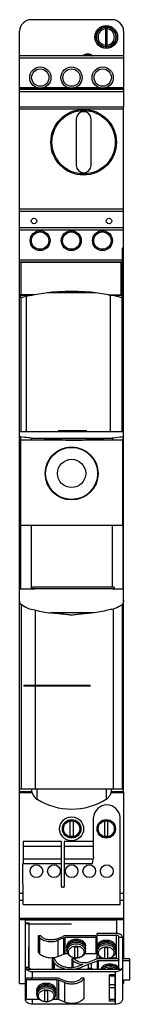
# Model space of a CAD drawing. Units: millimetres. Extents: x 158 to 205, y 36 to 461.
import ezdxf

# ---------------------------------------------------------------- set-up
doc = ezdxf.new("R2010")
doc.units = ezdxf.units.MM
doc.header["$LTSCALE"] = 32.59088
doc.layers.get('0').update_dxf_attribs({"linetype": 'CONTINUOUS'})

msp = doc.modelspace()

# ---------------------------------------------------------------- linework, layer by layer
at = {"color": 7, "linetype": 'Continuous'}
for p, q in [((197.6, 461.11), (162.6, 461.11)), ((157.6, 423.36), (157.6, 456.11)), ((194.7, 457.85), (194.7, 449.38)), ((195.5, 449.38), (195.5, 457.85)), ((202.6, 456.11), (202.6, 423.36)), ((202.6, 445.47), (157.6, 445.47)), ((157.6, 444.67), (202.6, 444.67)), ((186.65, 446.01), (186.65, 445.47)), ((187.45, 445.47), (187.45, 446.01)), ((165.38, 431.67), (157.6, 431.67)), ((202.6, 431.34), (157.6, 431.34)), ((202.6, 431), (157.6, 431)), ((157.6, 430.03), (202.6, 430.03)), ((178.88, 431.67), (167.71, 431.67)), ((192.38, 431.67), (181.21, 431.67)), ((202.6, 431.67), (194.71, 431.67)), ((202.6, 423.36), (157.6, 423.36)), ((157.6, 127.6), (157.6, 423.34)), ((202.6, 423.34), (157.6, 423.34)), ((157.6, 422.54), (202.6, 422.54)), ((202.6, 127.6), (202.6, 423.34)), ((182.1, 418.17), (182.1, 398.17)), ((188.5, 398.17), (188.5, 418.17)), ((202.6, 379.27), (157.6, 379.27)), ((157.6, 378.47), (202.6, 378.47)), ((202.6, 371.21), (157.6, 371.21)), ((157.6, 370.41), (202.6, 370.41)), ((202.6, 370.24), (157.6, 370.24)), ((165.91, 370.24), (166.98, 370.24)), ((166.9, 370.25), (166, 370.25)), ((179.41, 370.24), (180.48, 370.24)), ((180.4, 370.25), (179.5, 370.25)), ((192.91, 370.24), (193.98, 370.24)), ((193.9, 370.25), (193, 370.25)), ((201.99, 362.41), (201.99, 357.27)), ((202.6, 362.41), (201.99, 362.41)), ((202.15, 356.53), (202.15, 362.41)), ((201.99, 357.27), (157.6, 357.27)), ((157.6, 356.47), (202.6, 356.47)), ((157.6, 356.31), (202.6, 356.31)), ((158.09, 356.31), (158.09, 342.31)), ((201.4, 356.31), (201.4, 342.31)), ((202.6, 356.53), (202.15, 356.53)), ((202.15, 342.31), (202.15, 356.31)), ((164.32, 342.31), (157.6, 342.31)), ((157.6, 342.11), (163.23, 342.11)), ((157.6, 341.21), (159.13, 341.21)), ((158.01, 341.21), (158.01, 342.11)), ((158.16, 340.96), (158.16, 283.11)), ((158.9, 342.31), (158.9, 342.11)), ((160.46, 341.53), (160.46, 283.11)), ((190.73, 343.11), (169.47, 343.11)), ((195.91, 342.31), (202.6, 342.31)), ((196.8, 342.15), (196.8, 283.11)), ((196.98, 342.11), (202.6, 342.11)), ((201.07, 341.21), (202.6, 341.21)), ((201.3, 342.11), (201.3, 342.31)), ((201.82, 341.02), (201.82, 283.11)), ((202.19, 341.21), (202.19, 342.11)), ((202.6, 283.11), (157.6, 283.11)), ((157.95, 280.96), (157.95, 215.11)), ((186.68, 283.56), (174.31, 283.56)), ((202.24, 280.96), (202.24, 215.11)), ((158.18, 242.75), (158.18, 279.42)), ((202.09, 279.42), (158.18, 279.42)), ((162.62, 280.39), (162.62, 279.42)), ((197.17, 280.27), (165.05, 280.27)), ((177.6, 279.51), (184.62, 279.51)), ((197.6, 280.29), (197.17, 280.27)), ((197.6, 280.29), (197.6, 279.42)), ((202.09, 279.42), (202.09, 242.75)), ((158.18, 242.75), (202.09, 242.75)), ((162.62, 242.75), (162.62, 215.11)), ((197.6, 242.75), (197.6, 215.92)), ((163.93, 215.11), (157.6, 215.11)), ((198.53, 215.92), (163.19, 215.92)), ((163.19, 215.23), (163.19, 215.92)), ((198.53, 215.23), (163.19, 215.23)), ((202.6, 215.11), (198.09, 215.11)), ((198.53, 215.92), (198.53, 215.23)), ((158.21, 208.48), (158.21, 128.92)), ((201.92, 208.43), (201.92, 128.92)), ((164.29, 206.04), (164.29, 173.66)), ((189.06, 204.85), (171.14, 204.85)), ((198.09, 206.54), (198.09, 128.89)), ((159.48, 173.66), (188.1, 173.66)), ((159.48, 173.66), (159.48, 173.17)), ((188.1, 173.17), (159.48, 173.17)), ((159.9, 173.66), (159.9, 173.17)), ((162.57, 173.66), (162.57, 173.17)), ((164.29, 173.17), (164.29, 128.88)), ((188.1, 173.17), (188.1, 173.66)), ((162.95, 127.6), (157.6, 127.6)), ((165.11, 128.88), (165.11, 124.34)), ((195.09, 128.88), (195.09, 124.34)), ((202.6, 127.6), (197.25, 127.6)), ((162.95, 127.56), (157.6, 127.56)), ((157.6, 44.84), (157.6, 127.56)), ((163.05, 127.11), (157.6, 127.11)), ((163.06, 127.09), (157.6, 127.09)), ((202.6, 127.11), (197.14, 127.11)), ((202.6, 127.09), (197.14, 127.09)), ((202.6, 127.56), (197.24, 127.56)), ((202.6, 127.56), (202.6, 55.44)), ((189.55, 99.44), (189.61, 116.51)), ((189.61, 116.51), (189.57, 116.56)), ((201.15, 78.86), (201.13, 116.56)), ((179.5, 108.44), (179.5, 114.78)), ((180.7, 114.78), (180.7, 108.44)), ((194.5, 108.44), (194.5, 114.78)), ((195.7, 114.78), (195.7, 108.44)), ((175.74, 106.19), (159.08, 106.19)), ((159.08, 106.19), (159.08, 96.57)), ((159.08, 104.07), (175.74, 104.07)), ((175.74, 96.41), (175.74, 106.19)), ((189.57, 106.19), (176.89, 106.19)), ((176.89, 106.19), (176.89, 96.57)), ((176.89, 104.07), (189.57, 104.07)), ((175.74, 98.53), (159.08, 98.53)), ((189.46, 98.53), (176.89, 98.53)), ((189.12, 96.56), (189.52, 98.91)), ((189.55, 99.44), (189.52, 98.91)), ((159.05, 96.57), (175.7, 96.57)), ((159.09, 78.86), (159.05, 96.57)), ((175.69, 86.68), (175.7, 96.57)), ((175.7, 96.41), (175.74, 96.41)), ((176.87, 96.57), (189.12, 96.57)), ((176.87, 96.57), (176.89, 86.68)), ((176.59, 86.37), (175.98, 86.37)), ((159.08, 83.61), (157.6, 83.61)), ((202.6, 83.61), (201.14, 83.61)), ((157.6, 80.79), (159.09, 80.79)), ((159.09, 78.86), (201.15, 78.86)), ((201.15, 80.79), (202.6, 80.79)), ((202.6, 72.8), (157.6, 72.8)), ((157.6, 72.61), (202.6, 72.61)), ((157.6, 72.37), (160.1, 72.37)), ((160.1, 37.92), (160.1, 72.37)), ((199.51, 72.37), (202.6, 72.37)), ((160.1, 72.22), (199.56, 72.22)), ((160.1, 70.94), (161.62, 70.94)), ((160.1, 70.67), (161.62, 70.67)), ((161.62, 70.94), (161.6, 51.77)), ((180.1, 70.36), (161.62, 70.36)), ((199.56, 72.22), (199.56, 66.4)), ((166.78, 65.34), (165.65, 65.34)), ((165.86, 65.04), (165.65, 65.34)), ((165.65, 65.34), (165.65, 58.26)), ((165.86, 57.97), (165.86, 65.04)), ((166.3, 57.49), (166.3, 64.57)), ((173.48, 64), (176.3, 65.15)), ((176.8, 64.54), (174.1, 63.44)), ((176.8, 57.47), (176.8, 64.54)), ((190.6, 65.34), (177.1, 65.34)), ((190.6, 64.64), (177.3, 64.64)), ((177.3, 57.56), (177.3, 64.64)), ((190.6, 65.34), (190.6, 57.56)), ((199.56, 66.4), (191.1, 66.4)), ((191.1, 58.61), (191.1, 66.4)), ((191.1, 65.65), (199.36, 65.65)), ((199.36, 65.65), (199.36, 55.77)), ((200.59, 64.77), (202.1, 64.77)), ((200.6, 51.56), (200.59, 64.77)), ((202.1, 64.77), (202.1, 37.92)), ((161.61, 51.74), (161.62, 60.65)), ((174.1, 63.44), (174.1, 56.37)), ((178.1, 60.39), (178.1, 61.1)), ((178.1, 58.97), (178.1, 59.82)), ((181.5, 56.02), (181.5, 60.51)), ((182.7, 60.51), (182.7, 56.02)), ((186.1, 60.39), (186.1, 61.1)), ((186.1, 58.97), (186.1, 59.82)), ((194.5, 55.67), (194.5, 60.15)), ((195.7, 60.15), (195.7, 55.67)), ((199.1, 60.03), (199.1, 60.74)), ((165.86, 57.97), (165.65, 58.26)), ((172.72, 55.44), (171.66, 55.44)), ((171.66, 55.44), (172.33, 54.15)), ((171.66, 55.44), (171.66, 51)), ((173.23, 54.44), (172.72, 55.44)), ((176.8, 57.47), (174.1, 56.37)), ((178.52, 57.56), (177.3, 57.56)), ((181.28, 55.44), (180.14, 55.44)), ((180.14, 55.44), (180.36, 55.14)), ((180.14, 55.44), (180.14, 51.62)), ((181.28, 55.44), (181.29, 55.41)), ((190.6, 57.56), (185.67, 57.56)), ((191.1, 55.77), (191.1, 58.59)), ((193.75, 55.77), (191.1, 55.77)), ((199.56, 55.44), (191.34, 55.44)), ((199.36, 55.77), (196.43, 55.77)), ((199.1, 58.61), (199.1, 59.47)), ((200.23, 55.44), (199.51, 55.44)), ((199.56, 55.71), (199.56, 55.44)), ((205.1, 55.44), (202.1, 55.44)), ((205.1, 55.44), (205.1, 46.25)), ((161.6, 51.77), (160.1, 51.77)), ((172.33, 51), (172.33, 54.15)), ((172.74, 51), (172.74, 53.59)), ((180.36, 51.61), (180.36, 55.14)), ((180.8, 51.66), (180.8, 54.67)), ((184.99, 52.99), (183.1, 52.22)), ((183.6, 51.61), (187.44, 53.17)), ((183.6, 51.61), (183.6, 51)), ((187.04, 53.82), (190.54, 55.25)), ((187.44, 51.24), (187.44, 53.17)), ((188.6, 53.54), (191.3, 54.64)), ((188.6, 53.54), (188.6, 51.23)), ((191.3, 51), (191.3, 54.64)), ((191.8, 54.74), (200.6, 54.74)), ((191.8, 51), (191.8, 54.74)), ((202.1, 54.74), (205.1, 54.74)), ((162.39, 51.03), (160.41, 51.03)), ((160.51, 51), (201.69, 51)), ((162.6, 47.11), (160.6, 47.11)), ((160.6, 37.92), (160.6, 47.11)), ((162.6, 47.11), (162.6, 47.14)), ((163.1, 49.94), (199.1, 49.94)), ((163.1, 47.11), (163.1, 49.94)), ((173.9, 47.11), (163.1, 47.11)), ((174.89, 46.92), (177.6, 45.82)), ((185.55, 47.11), (184.43, 47.11)), ((185.55, 38.63), (185.55, 47.11)), ((196.45, 37.22), (196.45, 48.52)), ((198.75, 48.51), (196.45, 48.51)), ((196.45, 48.15), (198.75, 48.15)), ((198.75, 48.52), (198.75, 37.22)), ((199.1, 35.8), (199.1, 49.94)), ((157.6, 44.84), (160.1, 44.84)), ((173.89, 46.41), (160.6, 46.41)), ((173.89, 37.92), (173.89, 46.41)), ((174.39, 46.31), (177.1, 45.21)), ((174.39, 46.31), (174.39, 37.83)), ((177.1, 36.72), (177.1, 45.21)), ((198.75, 44.17), (196.45, 44.17)), ((196.45, 43.11), (198.75, 43.11)), ((205.1, 46.25), (202.1, 46.25)), ((202.1, 44.84), (202.6, 44.84)), ((202.6, 46.25), (202.6, 44.84)), ((165.1, 41.44), (165.1, 42.16)), ((165.1, 40.02), (165.1, 40.88)), ((168.5, 37.08), (168.5, 41.56)), ((169.7, 41.56), (169.7, 37.08)), ((173.1, 41.44), (173.1, 42.16)), ((173.1, 40.02), (173.1, 40.88)), ((166.27, 37.92), (160.6, 37.92)), ((163.1, 35.8), (163.1, 37.92)), ((199.1, 35.8), (163.1, 35.8)), ((173.89, 37.92), (171.91, 37.92)), ((177.1, 36.72), (174.39, 37.83)), ((198.75, 37.81), (196.45, 37.81)), ((196.45, 37.37), (198.75, 37.37)), ((196.45, 37.23), (198.75, 37.23))]:
    msp.add_line(p, q, dxfattribs=at)
for centre, radius in [((195.1, 453.61), 4.9), ((195.1, 453.61), 4.3), ((166.55, 436.12), 4.6), ((166.55, 436.12), 3.75), ((180.05, 436.12), 4.6), ((180.05, 436.12), 3.75), ((193.55, 436.12), 4.6), ((193.55, 436.12), 3.75), ((185.3, 408.17), 14.2), ((185.3, 408.17), 13.7), ((163.8, 374.17), 1.18), ((196.3, 374.17), 1.18), ((166.45, 365.67), 4.31), ((166.45, 365.67), 3.75), ((179.95, 365.67), 4.31), ((179.95, 365.67), 3.75), ((193.45, 365.67), 4.31), ((193.45, 365.67), 3.75), ((180.1, 265.11), 11.46), ((180.1, 265.11), 11.41), ((180.1, 265.11), 11.24), ((180.1, 265.11), 6.1), ((180.1, 111.61), 5.19), ((180.1, 111.61), 4), ((180.1, 111.61), 3.49), ((195.1, 111.61), 4), ((195.1, 111.61), 3.49), ((164.86, 93.31), 2.75), ((172.48, 93.31), 2.75), ((180.1, 93.31), 2.75), ((187.72, 93.31), 2.75), ((195.34, 93.31), 2.75)]:
    msp.add_circle(centre, radius, dxfattribs=at)
for centre, radius, start, end in [((162.6, 456.11), 5, 90, 180), ((197.6, 456.11), 5, 0, 90), ((195.1, 453.61), 4.25, 95.4062, 264.5938), ((195.1, 453.61), 3.53, 96.4999, 263.5001), ((195.1, 453.61), 4.25, 84.6027, 95.3973), ((195.1, 453.61), 4.25, 275.4062, 84.5938), ((195.1, 453.61), 3.53, 276.4999, 83.5001), ((195.1, 453.61), 4.25, 264.6027, 275.3973), ((187.05, 442.81), 3.45, 49.1956, 127.9468), ((187.05, 442.81), 3.25, 52.2257, 127.8392), ((187.05, 442.81), 3.2, 97.1809, 124.7873), ((187.05, 442.81), 2.9, 97.9281, 113.0488), ((187.05, 442.81), 3.22, 82.8551, 97.1449), ((187.05, 442.81), 3.2, 57.461, 82.8191), ((187.05, 442.81), 2.9, 73.4254, 82.0719), ((185.3, 418.17), 3.2, 0, 180), ((185.3, 398.17), 3.2, 180, 360), ((166.45, 365.67), 4.6, 95.651, 96.6644), ((166.45, 365.67), 4.6, 83.3356, 84.349), ((179.95, 365.67), 4.6, 95.651, 96.6644), ((179.95, 365.67), 4.6, 83.3356, 84.349), ((193.45, 365.67), 4.6, 95.651, 96.6644), ((193.45, 365.67), 4.6, 83.3356, 84.349), ((180.1, 256.47), 87.3, 75.0638, 104.9362), ((183.8, 691.72), 411.88, 267.0519, 267.3907), ((183.06, 335.78), 122.18, 260.6427, 260.9926), ((195.94, 223.79), 8.94, 283.9316, 286.8097), ((181.41, 284.27), 80.08, 257.6544, 262.6344), ((168.41, 128.24), 5.7, 173.5063, 176.231), ((168.41, 128.99), 5.7, 183.769, 234.5698), ((191.78, 128.99), 5.7, 305.4302, 356.231), ((191.78, 128.24), 5.7, 3.769, 6.5086), ((180.1, 148.8), 28.68, 238.4942, 301.5058), ((195.35, 116.11), 5.8, 4.4468, 175.5532), ((180.1, 111.61), 3.23, 79.2822, 100.7178), ((195.1, 111.61), 3.23, 79.2822, 100.7178), ((180.1, 111.61), 3.23, 259.2822, 280.7178), ((195.1, 111.61), 3.23, 259.2822, 280.7178), ((175.99, 86.67), 0.304, 178.2332, 268.2843), ((176.58, 86.68), 0.305, 271.8669, 1.6157), ((180.28, 58.92), 2.19, 158.8689, 160.5906), ((182.1, 56), 4.54, 82.4106, 97.5894), ((183.92, 58.92), 2.18, 18.856, 21.107), ((184.08, 60.39), 2.01, 351.9989, 359.9879), ((195.1, 55.65), 4.54, 82.4106, 97.5894), ((197.08, 60.03), 2.01, 351.9989, 359.9879), ((180.54, 58.94), 2.44, 177.0037, 179.4365), ((180.53, 58.94), 2.44, 179.4375, 180), ((182.1, 61.12), 5.27, 263.0412, 276.9143), ((182.1, 60.82), 4.92, 262.7391, 277.2609), ((182.1, 60.53), 4.54, 262.4106, 277.5894), ((183.66, 58.94), 2.44, 0.5639, 3.004), ((183.66, 58.94), 2.44, 0, 0.5629), ((193.54, 58.59), 2.44, 177.0037, 179.4365), ((193.53, 58.59), 2.44, 179.4375, 180), ((193.28, 58.57), 2.19, 158.8689, 160.5906), ((195.1, 60.77), 5.27, 263.0412, 276.9143), ((195.1, 60.47), 4.92, 262.7391, 277.2609), ((195.1, 60.17), 4.54, 262.4106, 277.5894), ((196.92, 58.57), 2.18, 18.856, 21.107), ((196.66, 58.59), 2.44, 0.5639, 3.004), ((196.66, 58.59), 2.44, 0, 0.5629), ((198.46, 50.39), 2.34, 25.6587, 28.085), ((198.55, 50.43), 2.24, 18.3684, 25.6914), ((163.1, 51.33), 4.22, 263.1991, 270.0089), ((180.59, 50.34), 5.01, 314.4104, 319.9233), ((167.54, 40), 2.44, 177.0037, 179.4365), ((167.53, 40), 2.44, 179.4375, 180), ((167.28, 39.98), 2.19, 158.8689, 160.5906), ((169.1, 37.06), 4.54, 82.4106, 97.5894), ((170.92, 39.98), 2.18, 18.856, 21.1114), ((171.08, 41.44), 2.01, 351.9989, 359.9879), ((170.66, 40), 2.44, 0.5639, 3.004), ((170.66, 40), 2.44, 0, 0.5629), ((169.1, 42.18), 5.27, 263.0412, 276.9143), ((169.1, 41.88), 4.92, 262.7391, 277.2609), ((169.1, 41.58), 4.54, 262.4106, 277.5894)]:
    msp.add_arc(centre, radius, start, end, dxfattribs=at)
for centre, major_axis, ratio, start_param, end_param in [((158.45, 128.96), (0.854, 0), 0.041201, -3.064728, -1.849412), ((164.92, 129.79), (22.12, 0), 0.041201, -1.879043, -1.59953), ((180.1, 136.23), (179.07, 0), 0.041201, 4.623971, 4.812982), ((196.11, 129.67), (19.01, 0), 0.041201, -1.466555, -1.260305), ((201.61, 128.96), (0.987, 0), 0.041201, -1.257787, -0.022651), ((163.1, 51.31), (3, 0), 0.207491, -2.680727, -2.614144)]:
    msp.add_ellipse(centre, major_axis=major_axis, ratio=ratio, start_param=start_param, end_param=end_param, dxfattribs=at)
for points, knots in [([(201.99, 357.27), (201.99, 357.19), (202.01, 357.04), (202.06, 356.83), (202.12, 356.67), (202.15, 356.57), (202.15, 356.53)], [0, 0, 0, 0, 0.313012, 0.600424, 0.838091, 1, 1, 1, 1]), ([(157.95, 280.96), (157.87, 280.97), (157.73, 281.02), (157.62, 281.13), (157.6, 281.18)], [0, 0, 0, 0, 0.598024, 1, 1, 1, 1]), ([(162.62, 280.39), (162.22, 280.43), (160.66, 280.57), (159.11, 280.78), (157.95, 280.96)], [0, 0, 0, 0, 0.252832, 1, 1, 1, 1]), ([(180.5, 283.22), (179.98, 283.22), (179.19, 283.22), (178.15, 283.24), (177.37, 283.25), (176.71, 283.28), (176.19, 283.3), (175.8, 283.32), (175.41, 283.34), (175.09, 283.37), (174.83, 283.4), (174.63, 283.43), (174.49, 283.45), (174.39, 283.48), (174.35, 283.49), (174.3, 283.52), (174.29, 283.55), (174.28, 283.56)], [0, 0, 0, 0, 0.250059, 0.375081, 0.500095, 0.625096, 0.687591, 0.750082, 0.812569, 0.875049, 0.906288, 0.937525, 0.968756, 0.976555, 0.9844, 0.992094, 1, 1, 1, 1]), ([(186.72, 283.56), (186.71, 283.55), (186.69, 283.52), (186.65, 283.49), (186.6, 283.48), (186.51, 283.45), (186.3, 283.42), (185.98, 283.38), (185.59, 283.34), (185.2, 283.32), (184.81, 283.3), (184.28, 283.27), (183.63, 283.25), (182.85, 283.24), (181.8, 283.22), (181.02, 283.22), (180.5, 283.22)], [0, 0, 0, 0, 0.00791, 0.015601, 0.023467, 0.031256, 0.06249, 0.12496, 0.18744, 0.249925, 0.312416, 0.374911, 0.499911, 0.624923, 0.749944, 1, 1, 1, 1]), ([(202.24, 280.96), (201.87, 280.87), (200.34, 280.56), (198.78, 280.36), (197.6, 280.29)], [0, 0, 0, 0, 0.241639, 1, 1, 1, 1]), ([(202.6, 281.22), (202.6, 281.19), (202.57, 281.11), (202.44, 281.01), (202.32, 280.97), (202.24, 280.96)], [0, 0, 0, 0, 0.175453, 0.520547, 1, 1, 1, 1]), ([(177.6, 279.51), (175.51, 279.6), (171.32, 279.89), (167.14, 280.16), (165.05, 280.27)], [0, 0, 0, 0, 0.500379, 1, 1, 1, 1]), ([(197.17, 280.27), (195.08, 280.16), (190.9, 279.89), (186.71, 279.6), (184.62, 279.51)], [0, 0, 0, 0, 0.499621, 1, 1, 1, 1]), ([(158.21, 208.48), (158.08, 208.56), (157.89, 208.83), (157.67, 209.39), (157.61, 209.85), (157.6, 210.15)], [0, 0, 0, 0, 0.256124, 0.506407, 1, 1, 1, 1]), ([(164.29, 206.04), (163.18, 206.12), (161.01, 206.7), (159.1, 207.84), (158.21, 208.48)], [0, 0, 0, 0, 0.503777, 1, 1, 1, 1]), ([(201.92, 208.43), (201.63, 208.22), (200.45, 207.42), (199.13, 206.81), (198.09, 206.54)], [0, 0, 0, 0, 0.247974, 1, 1, 1, 1]), ([(202.6, 210.45), (202.59, 210.09), (202.53, 209.54), (202.28, 208.86), (202.06, 208.54), (201.92, 208.43)], [0, 0, 0, 0, 0.493751, 0.74415, 1, 1, 1, 1]), ([(180.1, 203.93), (179.35, 203.93), (178.23, 204.07), (176.74, 204.26), (175.25, 204.42), (173.38, 204.61), (171.89, 204.77), (171.14, 204.85)], [0, 0, 0, 0, 0.250017, 0.375233, 0.500248, 0.750127, 1, 1, 1, 1]), ([(189.06, 204.85), (188.31, 204.77), (186.82, 204.61), (184.96, 204.42), (183.46, 204.26), (181.97, 204.07), (180.85, 203.93), (180.1, 203.93)], [0, 0, 0, 0, 0.249873, 0.499752, 0.624767, 0.749983, 1, 1, 1, 1]), ([(198.09, 206.54), (197.34, 206.36), (194.36, 205.67), (191.34, 205.14), (189.06, 204.85)], [0, 0, 0, 0, 0.2497, 1, 1, 1, 1]), ([(199.51, 72.37), (199.52, 72.36), (199.54, 72.31), (199.56, 72.26), (199.56, 72.22)], [0, 0, 0, 0, 0.257284, 1, 1, 1, 1]), ([(165.86, 65.04), (165.89, 65), (166.03, 64.83), (166.18, 64.68), (166.3, 64.57)], [0, 0, 0, 0, 0.246049, 1, 1, 1, 1]), ([(166.3, 64.57), (166.76, 64.13), (167.91, 63.41), (169.91, 62.86), (172.05, 62.83), (173.45, 63.17), (174.1, 63.44)], [0, 0, 0, 0, 0.230093, 0.483009, 0.745227, 1, 1, 1, 1]), ([(167.1, 64.99), (167.07, 65.02), (166.96, 65.13), (166.85, 65.24), (166.78, 65.34)], [0, 0, 0, 0, 0.255313, 1, 1, 1, 1]), ([(173.48, 64), (172.94, 63.8), (171.79, 63.54), (170.04, 63.58), (168.41, 64.04), (167.47, 64.63), (167.1, 64.99)], [0, 0, 0, 0, 0.25573, 0.517835, 0.770208, 1, 1, 1, 1]), ([(177.1, 65.34), (177.03, 65.33), (176.76, 65.3), (176.49, 65.23), (176.3, 65.15)], [0, 0, 0, 0, 0.255793, 1, 1, 1, 1]), ([(176.8, 64.54), (176.84, 64.56), (177, 64.61), (177.18, 64.64), (177.3, 64.64)], [0, 0, 0, 0, 0.243256, 1, 1, 1, 1]), ([(178.1, 61.1), (178.1, 61.29), (178.15, 61.67), (178.39, 62.21), (178.77, 62.7), (179.46, 63.29), (180.58, 63.79), (181.58, 63.93), (182.1, 63.93)], [0, 0, 0, 0, 0.103452, 0.210661, 0.324487, 0.446418, 0.712929, 1, 1, 1, 1]), ([(182.1, 63.93), (182.61, 63.93), (183.61, 63.79), (184.74, 63.29), (185.43, 62.7), (185.81, 62.21), (186.04, 61.67), (186.1, 61.29), (186.1, 61.1)], [0, 0, 0, 0, 0.287069, 0.553575, 0.675504, 0.789333, 0.896546, 1, 1, 1, 1]), ([(200.59, 64.77), (200.58, 64.88), (200.5, 65.11), (200.21, 65.38), (199.82, 65.56), (199.52, 65.63), (199.36, 65.65)], [0, 0, 0, 0, 0.203508, 0.431168, 0.697837, 1, 1, 1, 1]), ([(202.1, 64.77), (202.09, 64.88), (202.05, 65.1), (201.84, 65.52), (201.45, 65.85), (200.97, 66.09), (200.38, 66.29), (199.9, 66.37), (199.56, 66.4)], [0, 0, 0, 0, 0.101643, 0.203722, 0.42605, 0.553467, 0.692488, 1, 1, 1, 1]), ([(182.1, 63.21), (181.58, 63.21), (180.58, 63.08), (179.46, 62.57), (178.77, 61.98), (178.39, 61.49), (178.15, 60.95), (178.1, 60.57), (178.1, 60.39)], [0, 0, 0, 0, 0.287069, 0.553575, 0.675504, 0.789333, 0.896546, 1, 1, 1, 1]), ([(178.1, 59.82), (178.1, 60.01), (178.15, 60.39), (178.39, 60.93), (178.77, 61.42), (179.46, 62.01), (180.58, 62.51), (181.58, 62.65), (182.1, 62.65)], [0, 0, 0, 0, 0.103455, 0.210667, 0.324497, 0.446431, 0.712937, 1, 1, 1, 1]), ([(178.22, 59.65), (178.2, 59.6), (178.14, 59.41), (178.11, 59.22), (178.1, 59.07)], [0, 0, 0, 0, 0.253392, 1, 1, 1, 1]), ([(182.1, 61.79), (181.67, 61.79), (180.83, 61.7), (179.68, 61.28), (178.77, 60.62), (178.36, 60.02), (178.24, 59.71)], [0, 0, 0, 0, 0.279054, 0.543984, 0.784833, 1, 1, 1, 1]), ([(185.59, 58.37), (185.59, 58.53), (185.55, 58.87), (185.34, 59.34), (185.01, 59.77), (184.4, 60.28), (183.42, 60.73), (182.1, 60.9), (180.78, 60.73), (179.79, 60.28), (179.19, 59.77), (178.86, 59.34), (178.65, 58.87), (178.6, 58.53), (178.6, 58.37)], [0, 0, 0, 0, 0.051719, 0.105339, 0.162248, 0.223216, 0.356475, 0.5, 0.643525, 0.776784, 0.837752, 0.894661, 0.948281, 1, 1, 1, 1]), ([(180.36, 62.36), (180.49, 62.42), (181.05, 62.63), (181.65, 62.71), (182.1, 62.71)], [0, 0, 0, 0, 0.242412, 1, 1, 1, 1]), ([(186.1, 60.39), (186.1, 60.57), (186.04, 60.95), (185.81, 61.49), (185.43, 61.98), (184.74, 62.57), (183.61, 63.08), (182.61, 63.21), (182.1, 63.21)], [0, 0, 0, 0, 0.103452, 0.210661, 0.324487, 0.446418, 0.712929, 1, 1, 1, 1]), ([(182.1, 62.71), (182.25, 62.71), (182.84, 62.68), (183.43, 62.54), (183.83, 62.36)], [0, 0, 0, 0, 0.256406, 1, 1, 1, 1]), ([(182.1, 62.65), (182.61, 62.65), (183.61, 62.51), (184.74, 62.01), (185.43, 61.42), (185.81, 60.93), (186.04, 60.39), (186.1, 60.01), (186.1, 59.82)], [0, 0, 0, 0, 0.287063, 0.553569, 0.675503, 0.789333, 0.896545, 1, 1, 1, 1]), ([(185.96, 59.71), (185.84, 60.02), (185.43, 60.62), (184.52, 61.28), (183.37, 61.7), (182.53, 61.79), (182.1, 61.79)], [0, 0, 0, 0, 0.215155, 0.455997, 0.720932, 1, 1, 1, 1]), ([(186.1, 59.07), (186.09, 59.12), (186.08, 59.31), (186.03, 59.49), (185.99, 59.63)], [0, 0, 0, 0, 0.24788, 1, 1, 1, 1]), ([(191.1, 60.74), (191.1, 60.93), (191.15, 61.31), (191.39, 61.84), (191.77, 62.34), (192.46, 62.92), (193.58, 63.43), (194.58, 63.57), (195.1, 63.57)], [0, 0, 0, 0, 0.103449, 0.210677, 0.324499, 0.446432, 0.712939, 1, 1, 1, 1]), ([(195.1, 62.86), (194.58, 62.86), (193.58, 62.73), (192.46, 62.22), (191.77, 61.63), (191.39, 61.14), (191.15, 60.6), (191.1, 60.22), (191.1, 60.03)], [0, 0, 0, 0, 0.287069, 0.553575, 0.675504, 0.789333, 0.896546, 1, 1, 1, 1]), ([(191.1, 59.47), (191.1, 59.65), (191.15, 60.03), (191.39, 60.57), (191.77, 61.06), (192.46, 61.65), (193.58, 62.16), (194.58, 62.3), (195.1, 62.3)], [0, 0, 0, 0, 0.103455, 0.210667, 0.324497, 0.446431, 0.712937, 1, 1, 1, 1]), ([(195.1, 61.44), (194.67, 61.44), (193.83, 61.34), (192.68, 60.93), (191.77, 60.27), (191.36, 59.67), (191.24, 59.36)], [0, 0, 0, 0, 0.279054, 0.543984, 0.784833, 1, 1, 1, 1]), ([(198.59, 58.02), (198.59, 58.18), (198.55, 58.51), (198.34, 58.98), (198.01, 59.41), (197.4, 59.93), (196.42, 60.37), (195.1, 60.55), (193.78, 60.37), (192.79, 59.93), (192.19, 59.41), (191.86, 58.98), (191.65, 58.51), (191.6, 58.18), (191.6, 58.02)], [0, 0, 0, 0, 0.051719, 0.105339, 0.162248, 0.223216, 0.356475, 0.5, 0.643525, 0.776784, 0.837752, 0.894661, 0.948281, 1, 1, 1, 1]), ([(193.36, 62.01), (193.49, 62.07), (194.05, 62.27), (194.65, 62.36), (195.1, 62.36)], [0, 0, 0, 0, 0.242412, 1, 1, 1, 1]), ([(195.1, 63.57), (195.61, 63.57), (196.61, 63.43), (197.74, 62.92), (198.43, 62.34), (198.81, 61.84), (199.04, 61.31), (199.1, 60.93), (199.1, 60.74)], [0, 0, 0, 0, 0.287069, 0.553575, 0.675504, 0.789333, 0.896546, 1, 1, 1, 1]), ([(199.1, 60.03), (199.1, 60.22), (199.04, 60.6), (198.81, 61.14), (198.43, 61.63), (197.74, 62.22), (196.61, 62.73), (195.61, 62.86), (195.1, 62.86)], [0, 0, 0, 0, 0.103452, 0.210661, 0.324487, 0.446418, 0.712929, 1, 1, 1, 1]), ([(195.1, 62.36), (195.25, 62.36), (195.84, 62.33), (196.43, 62.19), (196.83, 62.01)], [0, 0, 0, 0, 0.256406, 1, 1, 1, 1]), ([(195.1, 62.3), (195.61, 62.3), (196.61, 62.16), (197.74, 61.65), (198.43, 61.06), (198.81, 60.57), (199.04, 60.03), (199.1, 59.65), (199.1, 59.47)], [0, 0, 0, 0, 0.287063, 0.553569, 0.675503, 0.789333, 0.896545, 1, 1, 1, 1]), ([(198.96, 59.36), (198.84, 59.67), (198.43, 60.27), (197.52, 60.92), (196.37, 61.34), (195.53, 61.44), (195.1, 61.44)], [0, 0, 0, 0, 0.215155, 0.455997, 0.720932, 1, 1, 1, 1]), ([(166.3, 57.49), (166.26, 57.53), (166.11, 57.68), (165.96, 57.84), (165.86, 57.97)], [0, 0, 0, 0, 0.254131, 1, 1, 1, 1]), ([(174.1, 56.37), (173.45, 56.1), (172.05, 55.76), (169.91, 55.79), (167.91, 56.34), (166.76, 57.06), (166.3, 57.49)], [0, 0, 0, 0, 0.254773, 0.516991, 0.769907, 1, 1, 1, 1]), ([(177.3, 57.56), (177.26, 57.56), (177.09, 57.56), (176.92, 57.52), (176.8, 57.47)], [0, 0, 0, 0, 0.255857, 1, 1, 1, 1]), ([(181.46, 55.89), (181.02, 55.94), (180.17, 56.16), (179.24, 56.71), (178.67, 57.31), (178.35, 57.81), (178.14, 58.36), (178.1, 58.75), (178.1, 58.94)], [0, 0, 0, 0, 0.269403, 0.524479, 0.646727, 0.766078, 0.883443, 1, 1, 1, 1]), ([(178.6, 58.37), (178.6, 58.23), (178.64, 57.94), (178.86, 57.36), (179.41, 56.71), (180.35, 56.18), (181.09, 55.99), (181.48, 55.94)], [0, 0, 0, 0, 0.105595, 0.214318, 0.448585, 0.712477, 1, 1, 1, 1]), ([(181.6, 55.09), (181.57, 55.12), (181.46, 55.22), (181.36, 55.33), (181.29, 55.41)], [0, 0, 0, 0, 0.254227, 1, 1, 1, 1]), ([(182.72, 55.94), (183.11, 55.99), (183.84, 56.18), (184.78, 56.71), (185.34, 57.36), (185.56, 57.94), (185.59, 58.23), (185.59, 58.37)], [0, 0, 0, 0, 0.287523, 0.551415, 0.785682, 0.894405, 1, 1, 1, 1]), ([(186.1, 58.94), (186.1, 58.75), (186.05, 58.36), (185.85, 57.81), (185.53, 57.31), (184.96, 56.71), (184.02, 56.16), (183.17, 55.94), (182.73, 55.89)], [0, 0, 0, 0, 0.116546, 0.233893, 0.353251, 0.475504, 0.730599, 1, 1, 1, 1]), ([(191.34, 55.44), (191.27, 55.43), (190.99, 55.4), (190.72, 55.33), (190.54, 55.25)], [0, 0, 0, 0, 0.255792, 1, 1, 1, 1]), ([(191.22, 59.3), (191.2, 59.25), (191.14, 59.06), (191.11, 58.86), (191.1, 58.72)], [0, 0, 0, 0, 0.253392, 1, 1, 1, 1]), ([(194.46, 55.54), (194.02, 55.59), (193.17, 55.81), (192.24, 56.36), (191.67, 56.95), (191.35, 57.46), (191.14, 58.01), (191.1, 58.4), (191.1, 58.59)], [0, 0, 0, 0, 0.269403, 0.524479, 0.646727, 0.766078, 0.883443, 1, 1, 1, 1]), ([(191.6, 58.02), (191.6, 57.88), (191.64, 57.58), (191.86, 57.01), (192.41, 56.36), (193.35, 55.82), (194.09, 55.64), (194.48, 55.59)], [0, 0, 0, 0, 0.105595, 0.214318, 0.448585, 0.712477, 1, 1, 1, 1]), ([(195.72, 55.59), (196.11, 55.64), (196.84, 55.82), (197.78, 56.36), (198.34, 57.01), (198.56, 57.58), (198.59, 57.88), (198.59, 58.02)], [0, 0, 0, 0, 0.287523, 0.551415, 0.785682, 0.894405, 1, 1, 1, 1]), ([(199.1, 58.59), (199.1, 58.4), (199.05, 58.01), (198.85, 57.46), (198.53, 56.95), (197.96, 56.36), (197.02, 55.8), (196.17, 55.59), (195.73, 55.54)], [0, 0, 0, 0, 0.116546, 0.233893, 0.353251, 0.475504, 0.730599, 1, 1, 1, 1]), ([(199.1, 58.72), (199.09, 58.76), (199.08, 58.95), (199.03, 59.14), (198.99, 59.28)], [0, 0, 0, 0, 0.24788, 1, 1, 1, 1]), ([(199.36, 55.77), (199.52, 55.75), (199.82, 55.68), (200.21, 55.49), (200.5, 55.22), (200.58, 54.98), (200.59, 54.87)], [0, 0, 0, 0, 0.299467, 0.564412, 0.792591, 1, 1, 1, 1]), ([(160.1, 51.77), (160.1, 51.64), (160.16, 51.37), (160.32, 51.14), (160.41, 51.03)], [0, 0, 0, 0, 0.474979, 1, 1, 1, 1]), ([(161.6, 51.77), (161.6, 51.7), (161.64, 51.53), (161.81, 51.32), (162.07, 51.15), (162.28, 51.07), (162.39, 51.03)], [0, 0, 0, 0, 0.198371, 0.424212, 0.691455, 1, 1, 1, 1]), ([(172.33, 54.15), (172.36, 54.1), (172.49, 53.91), (172.63, 53.72), (172.74, 53.59)], [0, 0, 0, 0, 0.246767, 1, 1, 1, 1]), ([(172.74, 53.59), (173.38, 52.84), (174.69, 51.92), (176.67, 51.19), (177.77, 50.98), (178.34, 50.92)], [0, 0, 0, 0, 0.469723, 0.729591, 1, 1, 1, 1]), ([(173.6, 53.95), (173.56, 53.99), (173.44, 54.15), (173.32, 54.32), (173.23, 54.44)], [0, 0, 0, 0, 0.253665, 1, 1, 1, 1]), ([(183.1, 52.22), (182.29, 51.89), (180.53, 51.48), (178.29, 51.57), (176.58, 52.01), (175.08, 52.64), (174.09, 53.37), (173.6, 53.95)], [0, 0, 0, 0, 0.25761, 0.522006, 0.650975, 0.774682, 1, 1, 1, 1]), ([(180.36, 55.14), (180.39, 55.1), (180.53, 54.93), (180.68, 54.77), (180.8, 54.67)], [0, 0, 0, 0, 0.244367, 1, 1, 1, 1]), ([(180.8, 54.67), (181.33, 54.17), (182.68, 53.37), (184.19, 53.05), (184.99, 52.99)], [0, 0, 0, 0, 0.47519, 1, 1, 1, 1]), ([(181.09, 50.95), (181.31, 50.98), (182.16, 51.12), (183, 51.36), (183.6, 51.61)], [0, 0, 0, 0, 0.255303, 1, 1, 1, 1]), ([(187.03, 53.82), (186.54, 53.72), (185.53, 53.62), (183.62, 53.84), (182.26, 54.47), (181.6, 55.09)], [0, 0, 0, 0, 0.26265, 0.524734, 1, 1, 1, 1]), ([(189.35, 51), (188.98, 51.21), (188.12, 51.42), (187.25, 51.24), (186.88, 51.04)], [0, 0, 0, 0, 0.498131, 1, 1, 1, 1]), ([(187.44, 53.17), (187.54, 53.2), (187.93, 53.29), (188.32, 53.42), (188.6, 53.54)], [0, 0, 0, 0, 0.253961, 1, 1, 1, 1]), ([(191.3, 54.64), (191.34, 54.66), (191.5, 54.71), (191.68, 54.74), (191.8, 54.74)], [0, 0, 0, 0, 0.243256, 1, 1, 1, 1]), ([(192.85, 51), (192.89, 51.17), (193.02, 51.49), (193.43, 52.11), (194.23, 52.74), (195.43, 53.21), (196.32, 53.32), (196.78, 53.32)], [0, 0, 0, 0, 0.10419, 0.213727, 0.452631, 0.718272, 1, 1, 1, 1]), ([(196.78, 52.61), (196.41, 52.61), (195.69, 52.54), (194.67, 52.23), (193.81, 51.73), (193.36, 51.27), (193.19, 51.03)], [0, 0, 0, 0, 0.272286, 0.534346, 0.778172, 1, 1, 1, 1]), ([(193.71, 51.03), (193.91, 51.19), (194.82, 51.8), (195.95, 52.04), (196.78, 52.04)], [0, 0, 0, 0, 0.232711, 1, 1, 1, 1]), ([(195.04, 51.76), (195.18, 51.81), (195.73, 52.02), (196.33, 52.11), (196.78, 52.11)], [0, 0, 0, 0, 0.242412, 1, 1, 1, 1]), ([(196.78, 51.19), (196.67, 51.19), (196.25, 51.17), (195.83, 51.11), (195.52, 51.04)], [0, 0, 0, 0, 0.25197, 1, 1, 1, 1]), ([(196.78, 53.32), (197.18, 53.32), (197.97, 53.24), (199.05, 52.88), (199.94, 52.3), (200.38, 51.77), (200.52, 51.49)], [0, 0, 0, 0, 0.275698, 0.539268, 0.781693, 1, 1, 1, 1]), ([(200.23, 51.22), (199.85, 51.67), (199.03, 52.2), (197.8, 52.55), (197.13, 52.61), (196.78, 52.61)], [0, 0, 0, 0, 0.46768, 0.729414, 1, 1, 1, 1]), ([(196.78, 52.11), (196.93, 52.11), (197.52, 52.08), (198.11, 51.93), (198.51, 51.76)], [0, 0, 0, 0, 0.256406, 1, 1, 1, 1]), ([(196.78, 52.04), (197.02, 52.04), (197.91, 51.99), (198.8, 51.71), (199.37, 51.37)], [0, 0, 0, 0, 0.260544, 1, 1, 1, 1]), ([(198.05, 51.04), (197.94, 51.07), (197.53, 51.15), (197.1, 51.19), (196.78, 51.19)], [0, 0, 0, 0, 0.247423, 1, 1, 1, 1]), ([(199.1, 51), (199.3, 51), (199.59, 51.02), (199.95, 51.09), (200.17, 51.16), (200.36, 51.25), (200.49, 51.34), (200.58, 51.45), (200.6, 51.53), (200.6, 51.56)], [0, 0, 0, 0, 0.352839, 0.51062, 0.649046, 0.765682, 0.86045, 0.936219, 1, 1, 1, 1]), ([(199.37, 51.37), (199.4, 51.35), (199.54, 51.26), (199.67, 51.17), (199.77, 51.1)], [0, 0, 0, 0, 0.254363, 1, 1, 1, 1]), ([(201.69, 51), (201.75, 51.04), (201.86, 51.12), (201.99, 51.26), (202.08, 51.41), (202.1, 51.51), (202.1, 51.56)], [0, 0, 0, 0, 0.306039, 0.567653, 0.794144, 1, 1, 1, 1]), ([(160.51, 51), (160.79, 50.65), (161.41, 50.25), (162.33, 49.99), (162.84, 49.94), (163.1, 49.94)], [0, 0, 0, 0, 0.467409, 0.729245, 1, 1, 1, 1]), ([(162.39, 51.03), (162.45, 51.03), (162.68, 51), (162.92, 51), (163.1, 51)], [0, 0, 0, 0, 0.231698, 1, 1, 1, 1]), ([(174.89, 46.92), (174.82, 46.96), (174.5, 47.07), (174.15, 47.11), (173.9, 47.11)], [0, 0, 0, 0, 0.243261, 1, 1, 1, 1]), ([(177.1, 45.21), (177.47, 45.06), (178.24, 44.82), (179.46, 44.63), (180.7, 44.63), (181.92, 44.81), (183.06, 45.16), (184.36, 45.81), (185.18, 46.54), (185.55, 47.11)], [0, 0, 0, 0, 0.12865, 0.261505, 0.395847, 0.528795, 0.65762, 0.780072, 1, 1, 1, 1]), ([(199.1, 49.94), (199.36, 49.94), (199.87, 49.99), (200.79, 50.25), (201.41, 50.65), (201.69, 51)], [0, 0, 0, 0, 0.270755, 0.532591, 1, 1, 1, 1]), ([(165.1, 42.16), (165.1, 42.34), (165.15, 42.72), (165.39, 43.26), (165.77, 43.75), (166.46, 44.34), (167.58, 44.85), (168.58, 44.99), (169.1, 44.99)], [0, 0, 0, 0, 0.103452, 0.210661, 0.324487, 0.446418, 0.712929, 1, 1, 1, 1]), ([(169.1, 44.27), (168.58, 44.27), (167.58, 44.14), (166.46, 43.63), (165.77, 43.04), (165.39, 42.55), (165.15, 42.01), (165.1, 41.63), (165.1, 41.44)], [0, 0, 0, 0, 0.287069, 0.553575, 0.675504, 0.789333, 0.896546, 1, 1, 1, 1]), ([(165.1, 40.88), (165.1, 41.06), (165.15, 41.44), (165.39, 41.98), (165.77, 42.47), (166.46, 43.06), (167.58, 43.57), (168.58, 43.71), (169.1, 43.71)], [0, 0, 0, 0, 0.103455, 0.210667, 0.324497, 0.446431, 0.712937, 1, 1, 1, 1]), ([(169.1, 42.85), (168.67, 42.85), (167.83, 42.76), (166.68, 42.34), (165.77, 41.68), (165.36, 41.08), (165.24, 40.77)], [0, 0, 0, 0, 0.279054, 0.543984, 0.784833, 1, 1, 1, 1]), ([(167.36, 43.42), (167.49, 43.48), (168.05, 43.68), (168.65, 43.77), (169.1, 43.77)], [0, 0, 0, 0, 0.242412, 1, 1, 1, 1]), ([(169.1, 44.99), (169.61, 44.99), (170.61, 44.85), (171.74, 44.34), (172.43, 43.75), (172.81, 43.26), (173.04, 42.72), (173.1, 42.34), (173.1, 42.16)], [0, 0, 0, 0, 0.287061, 0.553568, 0.675501, 0.789323, 0.896551, 1, 1, 1, 1]), ([(173.1, 41.44), (173.1, 41.63), (173.04, 42.01), (172.81, 42.55), (172.43, 43.04), (171.74, 43.63), (170.61, 44.14), (169.61, 44.27), (169.1, 44.27)], [0, 0, 0, 0, 0.103452, 0.210661, 0.324487, 0.446418, 0.712929, 1, 1, 1, 1]), ([(169.1, 43.77), (169.25, 43.77), (169.84, 43.74), (170.43, 43.6), (170.83, 43.42)], [0, 0, 0, 0, 0.256406, 1, 1, 1, 1]), ([(169.1, 43.71), (169.61, 43.71), (170.61, 43.57), (171.74, 43.06), (172.43, 42.47), (172.81, 41.98), (173.04, 41.44), (173.1, 41.06), (173.1, 40.88)], [0, 0, 0, 0, 0.287063, 0.553569, 0.675503, 0.789333, 0.896545, 1, 1, 1, 1]), ([(172.96, 40.77), (172.84, 41.08), (172.43, 41.68), (171.52, 42.34), (170.37, 42.76), (169.53, 42.85), (169.1, 42.85)], [0, 0, 0, 0, 0.215157, 0.456, 0.720934, 1, 1, 1, 1]), ([(173.89, 46.41), (173.94, 46.41), (174.11, 46.4), (174.28, 46.36), (174.39, 46.31)], [0, 0, 0, 0, 0.255857, 1, 1, 1, 1]), ([(184.1, 46.76), (183.71, 46.4), (182.76, 45.8), (181.09, 45.34), (179.31, 45.31), (178.14, 45.6), (177.6, 45.82)], [0, 0, 0, 0, 0.230093, 0.483008, 0.745227, 1, 1, 1, 1]), ([(165.22, 40.71), (165.2, 40.66), (165.14, 40.47), (165.11, 40.27), (165.1, 40.13)], [0, 0, 0, 0, 0.253392, 1, 1, 1, 1]), ([(168.46, 36.95), (168.02, 37), (167.17, 37.22), (166.24, 37.77), (165.67, 38.36), (165.35, 38.87), (165.14, 39.42), (165.1, 39.81), (165.1, 40)], [0, 0, 0, 0, 0.269403, 0.524479, 0.646727, 0.766078, 0.883443, 1, 1, 1, 1]), ([(172.59, 39.43), (172.59, 39.59), (172.55, 39.92), (172.34, 40.39), (172.01, 40.82), (171.4, 41.34), (170.42, 41.78), (169.1, 41.96), (167.78, 41.78), (166.79, 41.34), (166.19, 40.82), (165.86, 40.39), (165.65, 39.92), (165.6, 39.59), (165.6, 39.43)], [0, 0, 0, 0, 0.051719, 0.105339, 0.162248, 0.223216, 0.356475, 0.5, 0.643525, 0.776784, 0.837752, 0.894661, 0.948281, 1, 1, 1, 1]), ([(165.6, 39.43), (165.6, 39.29), (165.64, 38.99), (165.86, 38.42), (166.41, 37.77), (167.35, 37.23), (168.09, 37.05), (168.48, 37)], [0, 0, 0, 0, 0.105595, 0.214318, 0.448585, 0.712477, 1, 1, 1, 1]), ([(169.72, 37), (170.11, 37.05), (170.84, 37.23), (171.78, 37.77), (172.34, 38.42), (172.56, 38.99), (172.59, 39.29), (172.59, 39.43)], [0, 0, 0, 0, 0.287523, 0.551415, 0.785682, 0.894405, 1, 1, 1, 1]), ([(173.1, 40), (173.1, 39.81), (173.05, 39.42), (172.85, 38.87), (172.53, 38.36), (171.96, 37.77), (171.02, 37.21), (170.17, 37), (169.73, 36.95)], [0, 0, 0, 0, 0.116546, 0.233893, 0.353251, 0.475504, 0.730599, 1, 1, 1, 1]), ([(173.1, 40.13), (173.09, 40.17), (173.08, 40.36), (173.03, 40.55), (172.99, 40.69)], [0, 0, 0, 0, 0.24788, 1, 1, 1, 1]), ([(185.55, 38.63), (185.18, 38.06), (184.36, 37.32), (183.06, 36.67), (181.92, 36.32), (180.7, 36.14), (179.46, 36.15), (178.24, 36.33), (177.47, 36.57), (177.1, 36.72)], [0, 0, 0, 0, 0.219928, 0.34238, 0.471205, 0.604153, 0.738495, 0.87135, 1, 1, 1, 1]), ([(163.1, 35.8), (162.71, 35.8), (161.96, 35.9), (161.12, 36.28), (160.6, 36.72), (160.32, 37.09), (160.14, 37.5), (160.1, 37.78), (160.1, 37.92)], [0, 0, 0, 0, 0.287074, 0.553571, 0.675506, 0.789314, 0.896574, 1, 1, 1, 1]), ([(174.39, 37.83), (174.35, 37.84), (174.19, 37.9), (174.02, 37.92), (173.89, 37.92)], [0, 0, 0, 0, 0.243256, 1, 1, 1, 1]), ([(202.1, 37.92), (202.1, 37.78), (202.06, 37.5), (201.88, 37.09), (201.6, 36.72), (201.08, 36.28), (200.23, 35.9), (199.48, 35.8), (199.1, 35.8)], [0, 0, 0, 0, 0.103426, 0.210685, 0.324494, 0.446429, 0.712926, 1, 1, 1, 1])]:
    msp.add_open_spline(points, degree=3, knots=knots, dxfattribs=at)

doc.saveas('drawing.dxf')
